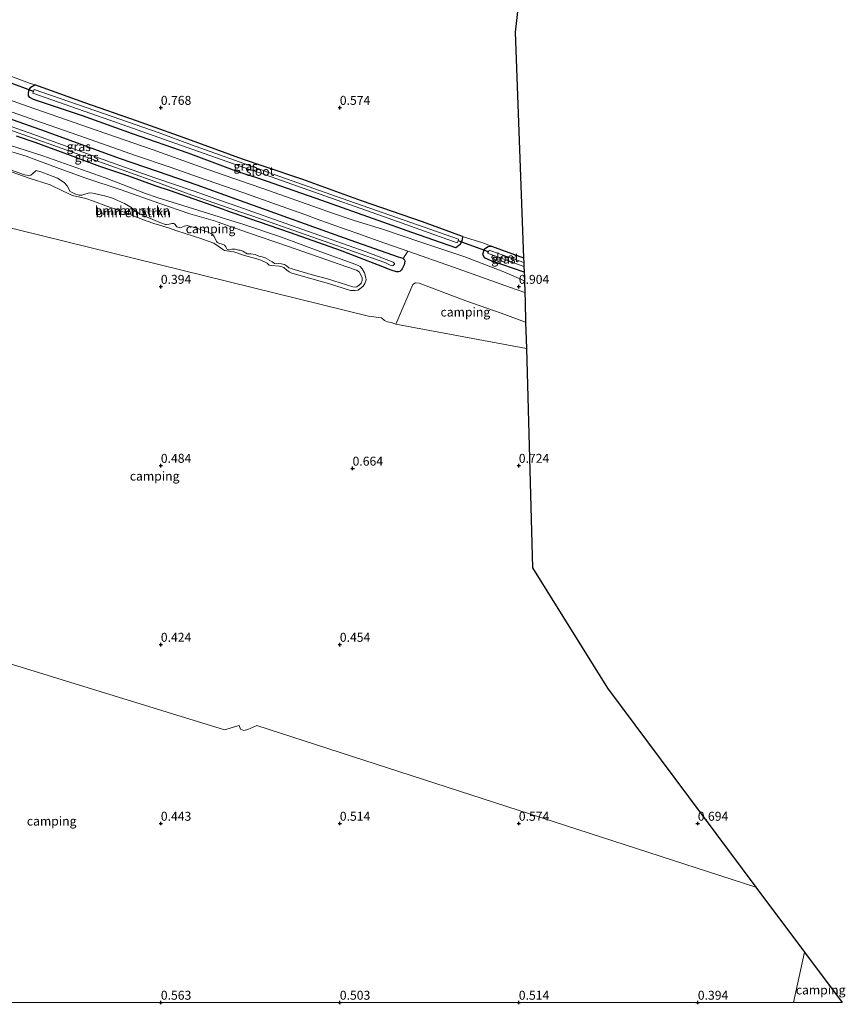
# Model space of a CAD drawing. Units: metres. Extents: x 49997 to 60009, y 400000 to 406253.
# Drawn here: x 57861 to 58091, y 400000 to 400275 of the extents above; entities that cross this region are included whole.
import ezdxf
from ezdxf.enums import TextEntityAlignment as Align

# ---------------------------------------------------------------- set-up
doc = ezdxf.new("R2010")
doc.units = ezdxf.units.M
doc.layers.get('0').update_dxf_attribs({"lineweight": 25})
for name, color, linetype, lineweight in [('B-ME-GR-BOMENSTRUIKEN-GV-B6', 93, 'Continuous', 18), ('B-ME-GR-BOOM-GV-B6', 93, 'Continuous', 18), ('B-ME-GW-KRUINLIJN-L-B1', 93, 'Continuous', 18), ('B-ME-GW-TEENLIJN-L-B1', 93, 'Continuous', 18), ('B-ME-IE-GRASLAND-GV-B6', 93, 'Continuous', 18), ('B-ME-IE-GRONDWERKLIJN-GROND_INGERICHT-GV-B6', 253, 'Continuous', 18), ('B-ME-IE-HULPGEOMETRIE-L-B1', 53, 'Continuous', 18), ('B-ME-OG-WATER-GV-B6', 153, 'Continuous', 18), ('B-ME-VH-VERH_SOORT-BITUMEN-GV-B6', 8, 'IE-TERREINAFSCHEIDING-NATUURLIJK-HOUTWAL', 18)]:
    doc.layers.add(name, color=color, linetype=linetype, lineweight=lineweight)
for name, color, linetype in [('B-ME-GW-HOOGTEPUNT-S-B1', 10, 'Continuous'), ('B-ME-GW-INSTEEKWATERGANG-L-B1', 10, 'Continuous'), ('B-ME-KG-KADASTRAAL-OPNAMEDTMGRENS-L-B1', 10, 'Continuous'), ('B-ME-KW-DUIKER-L-B1', 10, 'Continuous')]:
    doc.layers.add(name, color=color, linetype=linetype)
doc.styles.add('NLCS-ISO', font='NLCS-ISO.TTF')
doc.linetypes.add('IE-TERREINAFSCHEIDING-NATUURLIJK-HOUTWAL', pattern='A,7,-1.5,[67,NLCS.SHX,S=0.75,R=45,X=0,Y=0],-1.5,7,-1.5,[70,NLCS.SHX,S=0.75,R=0,X=0,Y=0],-1.5', length=20)

# ---------------------------------------------------------------- blocks, each defined once
blk = doc.blocks.new('hoogtepunt')
for p, q in [((-0.5, 0), (0.5, 0)), ((0, 0.5), (0, -0.5))]:
    blk.add_line(p, q)

msp = doc.modelspace()

# ---------------------------------------------------------------- linework, layer by layer
at = {"layer": 'B-ME-GR-BOMENSTRUIKEN-GV-B6'}
for points in [[(57852.7506, 400241.1268, 0.358), (57867.0241, 400236.58, 0.478), (57884.4304, 400230.4368, 0.358), (57889.2845, 400228.5542, 0.358), (57895.7418, 400226.0062, 0.358), (57899.0234, 400224.8853, 0.358), (57916.2964, 400219.5023, 0.358), (57916.8299, 400219.3376, 0.3515), (57923.1981, 400217.3715, 0.2743), (57933.695, 400213.8397, 0.2743), (57944.6787, 400209.677, 0.2743), (57954.4481, 400206.1856, 0.5142), (57955.7223, 400205.5818, 0.5142), (57956.2914, 400204.9986, 0.5142), (57956.8746, 400203.8405, 0.5142), (57957.301, 400202.4595, 0.6342), (57957.3576, 400201.8872, 0.6342), (57956.9929, 400200.8839, 0.6342), (57956.5249, 400200.1727, 0.6342), (57955.515, 400199.2575, 0.7543), (57954.9957, 400199.0335, 0.7543), (57954.3211, 400198.9066, 0.7543), (57952.9986, 400198.9103, 0.7543), (57946.8009, 400200.8522, 0.6342), (57942.1549, 400202.1862, 0.6342), (57936.5982, 400203.7625, 0.5142), (57935.8523, 400204.1003, 0.5142), (57935.161, 400204.5907, 0.5142), (57934.3264, 400205.3282, 0.5142), (57933.9084, 400205.537, 0.5142), (57933.1729, 400205.7048, 0.5142), (57930.795, 400205.878, 0.5142), (57930.2972, 400205.9965, 0.5142), (57929.7082, 400206.5572, 0.5142), (57927.9509, 400207.3871, 0.5142), (57926.8598, 400207.7889, 0.5142), (57923.4124, 400208.7063, 0.5142), (57920.3847, 400209.735, 0.5142), (57919.5244, 400209.8525, 0.5142), (57918.4516, 400209.9569, 0.5142), (57917.8237, 400210.1101, 0.5142), (57917.2478, 400210.4584, 0.5142), (57914.8407, 400212.1436, 0.5142), (57911.6719, 400213.2548, 0.718), (57911.5042, 400213.3093, 0.7152), (57904.5212, 400215.5806, 0.598), (57902.1425, 400216.3918, 0.598), (57898.0273, 400217.6489, 0.598), (57896.1499, 400218.2995, 0.598), (57892.738, 400219.5795, 0.598), (57890.06, 400220.7348, 0.718), (57884.6484, 400222.5722, 0.718), (57881.2165, 400223.8296, 0.598), (57879.0731, 400224.6342, 0.478), (57875.3477, 400225.4675, 0.598), (57872.5088, 400226.8048, 0.598), (57869.1379, 400228.4503, 0.598), (57863.2557, 400230.3009, 0.718), (57854.9614, 400233.1527, 0.718)], [(57913.2538, 400215.1856, 1.918), (57914.3227, 400214.6915, 1.8342), (57914.9223, 400213.9607, 1.8342), (57915.5587, 400212.6351, 1.7142), (57915.7921, 400212.3083, 1.7142), (57916.2528, 400212.1021, 1.7142), (57917.1411, 400211.8796, 1.7142), (57917.7969, 400211.6215, 1.7142), (57918.171, 400211.0901, 1.5943), (57918.5781, 400210.3687, 1.5943), (57918.991, 400210.2449, 1.5943), (57919.1835, 400210.2355, 1.5943), (57919.8305, 400210.4673, 1.5943), (57920.8133, 400210.4426, 1.5943), (57921.7015, 400210.2201, 1.5943), (57922.1491, 400210.2264, 1.5943), (57922.8726, 400209.9085, 1.7142), (57924.135, 400209.1546, 1.7142), (57924.5426, 400209.1158, 1.7142), (57925.135, 400209.1949, 1.7142), (57926.3434, 400208.9709, 1.7142), (57927.3948, 400208.5239, 1.7142), (57928.3004, 400208.3665, 1.7142), (57929.1089, 400208.0538, 1.7142), (57931.0974, 400206.9395, 1.8342), (57931.769, 400206.4264, 1.8342), (57932.2218, 400206.3477, 1.8342), (57932.9642, 400206.4148, 1.8342), (57933.6919, 400206.3744, 1.8342), (57934.1222, 400206.3156, 1.7142), (57934.5577, 400206.1719, 1.7142), (57935.1364, 400205.781, 1.7142), (57935.7854, 400205.2879, 1.7142), (57936.3761, 400205.0471, 1.7142), (57937.2219, 400204.822, 1.7142), (57942.6324, 400203.2149, 1.7142), (57946.5559, 400202.1986, 1.5943), (57953.6684, 400199.9714, 1.7142), (57954.4413, 400199.8912, 1.7142), (57954.7986, 400199.9772, 1.7142), (57955.3926, 400200.3763, 1.7142), (57955.9509, 400201.0079, 1.7142), (57956.2065, 400201.7061, 1.7142), (57956.227, 400202.4112, 1.7142), (57955.8215, 400203.4525, 1.7142), (57955.417, 400204.1313, 1.7142), (57954.7082, 400204.5568, 1.7142), (57949.8251, 400206.2603, 1.7142), (57935.7067, 400211.1873, 1.7142), (57924.51, 400215.0582, 1.7142), (57915.7874, 400218.1272, 2.0193), (57915.2518, 400218.3157, 2.038), (57908.0912, 400220.3372, 1.798), (57899.4202, 400223.3292, 1.798), (57888.9324, 400227.0805, 1.918), (57879.0513, 400230.3374, 2.038), (57871.5759, 400232.957, 1.918), (57862.4058, 400236.429, 1.918), (57854.9121, 400238.664, 2.038)], [(57856.7313, 400233.1317, 1.918), (57861.9653, 400231.2447, 2.038), (57863.1104, 400230.9971, 2.038), (57863.6769, 400231.1393, 2.038), (57864.8891, 400232.1957, 2.158), (57865.2154, 400232.4293, 2.158), (57866.7813, 400231.9311, 2.278), (57868.7228, 400231.2221, 2.278), (57871.1022, 400230.3277, 2.398), (57873.0361, 400229.0642, 2.398), (57873.8618, 400228.136, 2.278), (57874.6826, 400226.6108, 1.918), (57875.9818, 400225.9467, 1.918), (57877.1775, 400225.5744, 1.918), (57877.9272, 400225.515, 1.918), (57878.5308, 400225.7447, 1.918), (57880.0179, 400226.1578, 2.038), (57880.9799, 400226.1118, 2.038), (57884.6876, 400225.2819, 2.038), (57886.5042, 400224.6905, 2.038), (57889.8804, 400223.1982, 2.038), (57891.5832, 400222.2185, 1.918), (57893.2058, 400220.8126, 1.8943), (57893.5773, 400220.6649, 1.8943), (57894.0907, 400220.2916, 1.8943), (57899.6949, 400217.9555, 1.798), (57901.2688, 400217.33, 1.798), (57901.6098, 400217.3114, 1.738), (57902.3418, 400217.4587, 1.708), (57903.0624, 400217.616, 1.738), (57903.2984, 400217.6788, 1.738), (57903.6161, 400217.6295, 1.768), (57903.8585, 400217.5061, 1.768), (57903.9715, 400217.3934, 1.798), (57904.3515, 400216.7907, 1.768), (57904.5239, 400216.6789, 1.768), (57904.746, 400216.6236, 1.768), (57905.0945, 400216.4838, 1.798), (57905.3105, 400216.4672, 1.798), (57905.7015, 400216.5237, 1.828), (57906.1531, 400216.7174, 1.918), (57906.6351, 400216.8543, 1.978), (57907.3352, 400217.1148, 2.038), (57909.9415, 400216.3411, 1.918), (57913.2538, 400215.1856, 1.918)]]:
    msp.add_polyline3d(points, dxfattribs=at)
at = {"layer": 'B-ME-GR-BOOM-GV-B6'}
for points in [[(57854.9121, 400238.664, 2.038), (57862.4058, 400236.429, 1.918), (57871.5759, 400232.957, 1.918), (57879.0513, 400230.3374, 2.038), (57888.9324, 400227.0805, 1.918), (57899.4202, 400223.3292, 1.798), (57908.0912, 400220.3372, 1.798), (57915.2518, 400218.3157, 2.038), (57915.7874, 400218.1272, 2.0193), (57924.51, 400215.0582, 1.7142), (57935.7067, 400211.1873, 1.7142), (57949.8251, 400206.2603, 1.7142), (57954.7082, 400204.5568, 1.7142), (57955.417, 400204.1313, 1.7142), (57955.8215, 400203.4525, 1.7142), (57956.227, 400202.4112, 1.7142), (57956.2065, 400201.7061, 1.7142), (57955.9509, 400201.0079, 1.7142), (57955.3926, 400200.3763, 1.7142), (57954.7986, 400199.9772, 1.7142), (57954.4413, 400199.8912, 1.7142), (57953.6684, 400199.9714, 1.7142), (57946.5559, 400202.1986, 1.5943), (57942.6324, 400203.2149, 1.7142), (57937.2219, 400204.822, 1.7142), (57936.3761, 400205.0471, 1.7142), (57935.7854, 400205.2879, 1.7142), (57935.1364, 400205.781, 1.7142), (57934.5577, 400206.1719, 1.7142), (57934.1222, 400206.3156, 1.7142), (57933.6919, 400206.3744, 1.8342), (57932.9642, 400206.4148, 1.8342), (57932.2218, 400206.3477, 1.8342), (57931.769, 400206.4264, 1.8342), (57931.0974, 400206.9395, 1.8342), (57929.1089, 400208.0538, 1.7142), (57928.3004, 400208.3665, 1.7142), (57927.3948, 400208.5239, 1.7142), (57926.3434, 400208.9709, 1.7142), (57925.135, 400209.1949, 1.7142), (57924.5426, 400209.1158, 1.7142), (57924.135, 400209.1546, 1.7142), (57922.8726, 400209.9085, 1.7142), (57922.1491, 400210.2264, 1.5943), (57921.7015, 400210.2201, 1.5943), (57920.8133, 400210.4426, 1.5943), (57919.8305, 400210.4673, 1.5943), (57919.1835, 400210.2355, 1.5943), (57918.991, 400210.2449, 1.5943), (57918.5781, 400210.3687, 1.5943), (57918.171, 400211.0901, 1.5943), (57917.7969, 400211.6215, 1.7142), (57917.1411, 400211.8796, 1.7142), (57916.2528, 400212.1021, 1.7142), (57915.7921, 400212.3083, 1.7142), (57915.5587, 400212.6351, 1.7142), (57914.9223, 400213.9607, 1.8342), (57914.3227, 400214.6915, 1.8342), (57913.2538, 400215.1856, 1.918)], [(57913.2538, 400215.1856, 1.918), (57909.9415, 400216.3411, 1.918), (57907.3352, 400217.1148, 2.038), (57906.6351, 400216.8543, 1.978), (57906.1531, 400216.7174, 1.918), (57905.7015, 400216.5237, 1.828), (57905.3105, 400216.4672, 1.798), (57905.0945, 400216.4838, 1.798), (57904.746, 400216.6236, 1.768), (57904.5239, 400216.6789, 1.768), (57904.3515, 400216.7907, 1.768), (57903.9715, 400217.3934, 1.798), (57903.8585, 400217.5061, 1.768), (57903.6161, 400217.6295, 1.768), (57903.2984, 400217.6788, 1.738), (57903.0624, 400217.616, 1.738), (57902.3418, 400217.4587, 1.708), (57901.6098, 400217.3114, 1.738), (57901.2688, 400217.33, 1.798), (57899.6949, 400217.9555, 1.798), (57894.0907, 400220.2916, 1.8943), (57893.5773, 400220.6649, 1.8943), (57893.2058, 400220.8126, 1.8943), (57891.5832, 400222.2185, 1.918), (57889.8804, 400223.1982, 2.038), (57886.5042, 400224.6905, 2.038), (57884.6876, 400225.2819, 2.038), (57880.9799, 400226.1118, 2.038), (57880.0179, 400226.1578, 2.038), (57878.5308, 400225.7447, 1.918), (57877.9272, 400225.515, 1.918), (57877.1775, 400225.5744, 1.918), (57875.9818, 400225.9467, 1.918), (57874.6826, 400226.6108, 1.918), (57873.8618, 400228.136, 2.278), (57873.0361, 400229.0642, 2.398), (57871.1022, 400230.3277, 2.398), (57868.7228, 400231.2221, 2.278), (57866.7813, 400231.9311, 2.278), (57865.2154, 400232.4293, 2.158), (57864.8891, 400232.1957, 2.158), (57863.6769, 400231.1393, 2.038), (57863.1104, 400230.9971, 2.038), (57861.9653, 400231.2447, 2.038), (57856.7313, 400233.1317, 1.918)]]:
    msp.add_polyline3d(points, dxfattribs=at)
at = {"layer": 'B-ME-GW-INSTEEKWATERGANG-L-B1'}
msp.add_line((57992.392, 400211.344, 0.654), (58001.348, 400208.085, 0.654), dxfattribs=at)
for points in [[(57984.294, 400213.991, 0.686), (57984.1936, 400213.0685, 0.804), (57983.599, 400211.8045, 0.882), (57982.3702, 400210.8691, 0.918), (57970.084, 400215.143, 0.792), (57960.762, 400218.466, 0.723), (57944.995, 400224.03, 0.8), (57929.56, 400229.459, 0.731), (57926.5574, 400230.443, 0.7629), (57921.843, 400231.988, 0.813), (57907.678, 400237.238, 0.804), (57892.101, 400242.708, 0.813), (57878.168, 400247.73, 0.764), (57864.401, 400252.313, 0.787), (57863.4211, 400252.7985, 0.8142), (57863.0827, 400253.2572, 0.8142), (57863.086, 400253.641, 0.768), (57863.13, 400254.878, 0.756), (57863.7251, 400255.7614, 0.6943), (57864.7842, 400256.3933, 0.6943)], [(57984.294, 400213.991, 0.686), (57973.128, 400218.064, 0.646), (57956.086, 400223.968, 0.674), (57939.645, 400229.905, 0.719), (57929.114, 400233.4313, 0.6943), (57922.8449, 400235.565, 0.6943), (57907.5097, 400241.2139, 0.6943), (57893.203, 400246.29, 0.662), (57878.752, 400251.36, 0.666), (57864.7842, 400256.3933, 0.6943)], [(57967.6651, 400207.8161, 0.6863), (57966.4186, 400208.2507, 0.7066), (57951.32, 400213.5, 0.743), (57931.834, 400220.52, 0.743), (57921.2225, 400224.3756, 0.7632), (57910.1832, 400228.3866, 0.7842), (57899.0602, 400232.1889, 0.9043), (57888.433, 400235.801, 0.776), (57867.793, 400243.345, 0.776), (57849.859, 400249.623, 0.796)], [(57967.6651, 400207.8161, 0.6863), (57968.0916, 400207.4795, 0.6863), (57968.1965, 400207.1203, 0.6863), (57967.9516, 400206.0698, 0.6863), (57967.4615, 400205.0148, 0.6863), (57967.1374, 400204.5572, 0.6863), (57966.814, 400204.2597, 0.6863), (57966.3652, 400204.0933, 0.6863), (57965.8381, 400204.1569, 0.6863), (57964.3847, 400204.5653, 0.6863), (57960.7717, 400206.0288, 0.6863), (57950.1759, 400210.1158, 0.3342), (57936.2068, 400215.0603, 0.4543), (57924.5805, 400219.0607, 0.3342), (57918.4427, 400221.2101, 0.3864), (57917.514, 400221.5354, 0.3943), (57902.6878, 400226.7656, 0.5142), (57898.7304, 400228.0645, 0.5142), (57891.0247, 400230.8997, 0.5142), (57882.9844, 400233.5868, 0.5142), (57874.794, 400236.648, 0.5142), (57864.8676, 400240.2944, 0.5142), (57859.6665, 400242.0271, 0.5142)], [(58001.501, 400204.018, 0.719), (57992.322, 400207.227, 0.849), (57990.386, 400208.059, 0.849), (57989.958, 400209.071, 0.735), (57990.459, 400210.515, 0.703), (57991.458, 400211.174, 0.674), (57992.392, 400211.344, 0.654)]]:
    msp.add_polyline3d(points, dxfattribs=at)
at = {"layer": 'B-ME-GW-KRUINLIJN-L-B1'}
for points in [[(57854.9121, 400238.664, 2.038), (57862.4058, 400236.429, 1.918), (57871.5759, 400232.957, 1.918), (57879.0513, 400230.3374, 2.038), (57888.9324, 400227.0805, 1.918), (57899.4202, 400223.3292, 1.798), (57908.0912, 400220.3372, 1.798), (57915.2518, 400218.3157, 2.038), (57915.7874, 400218.1272, 2.0193), (57924.51, 400215.0582, 1.7142), (57935.7067, 400211.1873, 1.7142), (57949.8251, 400206.2603, 1.7142), (57954.7082, 400204.5568, 1.7142), (57955.417, 400204.1313, 1.7142), (57955.8215, 400203.4525, 1.7142), (57956.227, 400202.4112, 1.7142), (57956.2065, 400201.7061, 1.7142), (57955.9509, 400201.0079, 1.7142), (57955.3926, 400200.3763, 1.7142), (57954.7986, 400199.9772, 1.7142), (57954.4413, 400199.8912, 1.7142), (57953.6684, 400199.9714, 1.7142), (57946.5559, 400202.1986, 1.5943), (57942.6324, 400203.2149, 1.7142), (57937.2219, 400204.822, 1.7142), (57936.3761, 400205.0471, 1.7142), (57935.7854, 400205.2879, 1.7142), (57935.1364, 400205.781, 1.7142), (57934.5577, 400206.1719, 1.7142), (57934.1222, 400206.3156, 1.7142), (57933.6919, 400206.3744, 1.8342), (57932.9642, 400206.4148, 1.8342), (57932.2218, 400206.3477, 1.8342), (57931.769, 400206.4264, 1.8342), (57931.0974, 400206.9395, 1.8342), (57929.1089, 400208.0538, 1.7142), (57928.3004, 400208.3665, 1.7142), (57927.3948, 400208.5239, 1.7142), (57926.3434, 400208.9709, 1.7142), (57925.135, 400209.1949, 1.7142), (57924.5426, 400209.1158, 1.7142), (57924.135, 400209.1546, 1.7142), (57922.8726, 400209.9085, 1.7142), (57922.1491, 400210.2264, 1.5943), (57921.7015, 400210.2201, 1.5943), (57920.8133, 400210.4426, 1.5943), (57919.8305, 400210.4673, 1.5943), (57919.1835, 400210.2355, 1.5943), (57918.991, 400210.2449, 1.5943), (57918.5781, 400210.3687, 1.5943), (57918.171, 400211.0901, 1.5943), (57917.7969, 400211.6215, 1.7142), (57917.1411, 400211.8796, 1.7142), (57916.2528, 400212.1021, 1.7142), (57915.7921, 400212.3083, 1.7142), (57915.5587, 400212.6351, 1.7142), (57914.9223, 400213.9607, 1.8342), (57914.3227, 400214.6915, 1.8342), (57913.2538, 400215.1856, 1.918)], [(57913.2538, 400215.1856, 1.918), (57909.9415, 400216.3411, 1.918), (57907.3352, 400217.1148, 2.038), (57906.6351, 400216.8543, 1.978), (57906.1531, 400216.7174, 1.918), (57905.7015, 400216.5237, 1.828), (57905.3105, 400216.4672, 1.798), (57905.0945, 400216.4838, 1.798), (57904.746, 400216.6236, 1.768), (57904.5239, 400216.6789, 1.768), (57904.3515, 400216.7907, 1.768), (57903.9715, 400217.3934, 1.798), (57903.8585, 400217.5061, 1.768), (57903.6161, 400217.6295, 1.768), (57903.2984, 400217.6788, 1.738), (57903.0624, 400217.616, 1.738), (57902.3418, 400217.4587, 1.708), (57901.6098, 400217.3114, 1.738), (57901.2688, 400217.33, 1.798), (57899.6949, 400217.9555, 1.798), (57894.0907, 400220.2916, 1.8943), (57893.5773, 400220.6649, 1.8943), (57893.2058, 400220.8126, 1.8943), (57891.5832, 400222.2185, 1.918), (57889.8804, 400223.1982, 2.038), (57886.5042, 400224.6905, 2.038), (57884.6876, 400225.2819, 2.038), (57880.9799, 400226.1118, 2.038), (57880.0179, 400226.1578, 2.038), (57878.5308, 400225.7447, 1.918), (57877.9272, 400225.515, 1.918), (57877.1775, 400225.5744, 1.918), (57875.9818, 400225.9467, 1.918), (57874.6826, 400226.6108, 1.918), (57873.8618, 400228.136, 2.278), (57873.0361, 400229.0642, 2.398), (57871.1022, 400230.3277, 2.398), (57868.7228, 400231.2221, 2.278), (57866.7813, 400231.9311, 2.278), (57865.2154, 400232.4293, 2.158), (57864.8891, 400232.1957, 2.158), (57863.6769, 400231.1393, 2.038), (57863.1104, 400230.9971, 2.038), (57861.9653, 400231.2447, 2.038), (57856.7313, 400233.1317, 1.918)]]:
    msp.add_polyline3d(points, dxfattribs=at)
at = {"layer": 'B-ME-GW-TEENLIJN-L-B1'}
msp.add_polyline3d([(57852.7506, 400241.1268, 0.358), (57867.0241, 400236.58, 0.478), (57884.4304, 400230.4368, 0.358), (57889.2845, 400228.5542, 0.358), (57895.7418, 400226.0062, 0.358), (57899.0234, 400224.8853, 0.358), (57916.2964, 400219.5023, 0.358), (57916.8299, 400219.3376, 0.3515), (57923.1981, 400217.3715, 0.2743), (57933.695, 400213.8397, 0.2743), (57944.6787, 400209.677, 0.2743), (57954.4481, 400206.1856, 0.5142), (57955.7223, 400205.5818, 0.5142), (57956.2914, 400204.9986, 0.5142), (57956.8746, 400203.8405, 0.5142), (57957.301, 400202.4595, 0.6342), (57957.3576, 400201.8872, 0.6342), (57956.9929, 400200.8839, 0.6342), (57956.5249, 400200.1727, 0.6342), (57955.515, 400199.2575, 0.7543), (57954.9957, 400199.0335, 0.7543), (57954.3211, 400198.9066, 0.7543), (57952.9986, 400198.9103, 0.7543), (57946.8009, 400200.8522, 0.6342), (57942.1549, 400202.1862, 0.6342), (57936.5982, 400203.7625, 0.5142), (57935.8523, 400204.1003, 0.5142), (57935.161, 400204.5907, 0.5142), (57934.3264, 400205.3282, 0.5142), (57933.9084, 400205.537, 0.5142), (57933.1729, 400205.7048, 0.5142), (57930.795, 400205.878, 0.5142), (57930.2972, 400205.9965, 0.5142), (57929.7082, 400206.5572, 0.5142), (57927.9509, 400207.3871, 0.5142), (57926.8598, 400207.7889, 0.5142), (57923.4124, 400208.7063, 0.5142), (57920.3847, 400209.735, 0.5142), (57919.5244, 400209.8525, 0.5142), (57918.4516, 400209.9569, 0.5142), (57917.8237, 400210.1101, 0.5142), (57917.2478, 400210.4584, 0.5142), (57914.8407, 400212.1436, 0.5142), (57911.6719, 400213.2548, 0.718), (57911.5042, 400213.3093, 0.7152), (57904.5212, 400215.5806, 0.598), (57902.1425, 400216.3918, 0.598), (57898.0273, 400217.6489, 0.598), (57896.1499, 400218.2995, 0.598), (57892.738, 400219.5795, 0.598), (57890.06, 400220.7348, 0.718), (57884.6484, 400222.5722, 0.718), (57881.2165, 400223.8296, 0.598), (57879.0731, 400224.6342, 0.478), (57875.3477, 400225.4675, 0.598), (57872.5088, 400226.8048, 0.598), (57869.1379, 400228.4503, 0.598), (57863.2557, 400230.3009, 0.718), (57854.9614, 400233.1527, 0.718)], dxfattribs=at)
at = {"layer": 'B-ME-IE-GRASLAND-GV-B6'}
for points in [[(58001.583, 400201.571, 0.955), (57995.826, 400204.0919, 0.7243), (57984.9653, 400208.3413, 0.8443), (57972.61, 400212.4238, 0.8443), (57961.8964, 400216.0207, 0.7243), (57954.0059, 400218.4898, 0.9043), (57947.6657, 400220.641, 0.9772), (57945.383, 400221.452, 0.976), (57928.46, 400227.427, 0.963), (57924.9636, 400228.6314, 0.963), (57913.408, 400232.612, 0.963), (57897.555, 400238.332, 0.947), (57882.269, 400243.605, 0.951), (57862.711, 400250.425, 1), (57844.349, 400256.942, 1.045)], [(57859.6019, 400258.2114, 0.7543), (57863.3593, 400256.8264, 0.7543), (57864.7842, 400256.3933, 0.6943), (57863.7251, 400255.7614, 0.6943), (57863.13, 400254.878, 0.756), (57863.086, 400253.641, 0.768), (57863.0827, 400253.2572, 0.8142), (57863.4211, 400252.7985, 0.8142), (57864.401, 400252.313, 0.787), (57878.168, 400247.73, 0.764), (57892.101, 400242.708, 0.813), (57907.678, 400237.238, 0.804), (57921.843, 400231.988, 0.813), (57926.5574, 400230.443, 0.7629), (57929.56, 400229.459, 0.731), (57944.995, 400224.03, 0.8), (57960.762, 400218.466, 0.723), (57970.084, 400215.143, 0.792), (57982.3702, 400210.8691, 0.918), (57983.599, 400211.8045, 0.882), (57984.1936, 400213.0685, 0.804), (57984.294, 400213.991, 0.686), (57985.6304, 400213.5787, 0.715), (57989.677, 400212.319, 0.723), (57992.392, 400211.344, 0.654), (57991.458, 400211.174, 0.674), (57990.459, 400210.515, 0.703), (57989.958, 400209.071, 0.735), (57990.386, 400208.059, 0.849), (57992.322, 400207.227, 0.849), (58001.501, 400204.018, 0.719), (58001.549, 400202.762, 0.78), (58001.583, 400201.571, 0.955)], [(57984.294, 400213.991, 0.686), (57984.1936, 400213.0685, 0.804), (57983.599, 400211.8045, 0.882), (57982.3702, 400210.8691, 0.918), (57970.084, 400215.143, 0.792), (57960.762, 400218.466, 0.723), (57944.995, 400224.03, 0.8), (57929.56, 400229.459, 0.731), (57926.5574, 400230.443, 0.7629), (57921.843, 400231.988, 0.813), (57907.678, 400237.238, 0.804), (57892.101, 400242.708, 0.813), (57878.168, 400247.73, 0.764), (57864.401, 400252.313, 0.787), (57863.4211, 400252.7985, 0.8142), (57863.0827, 400253.2572, 0.8142), (57863.086, 400253.641, 0.768), (57863.13, 400254.878, 0.756), (57863.7251, 400255.7614, 0.6943), (57864.7842, 400256.3933, 0.6943), (57878.752, 400251.36, 0.666), (57893.203, 400246.29, 0.662), (57907.5097, 400241.2139, 0.6943), (57922.8449, 400235.565, 0.6943), (57929.114, 400233.4313, 0.6943), (57939.645, 400229.905, 0.719), (57956.086, 400223.968, 0.674), (57973.128, 400218.064, 0.646), (57984.294, 400213.991, 0.686)], [(57841.851, 400254.567, 1.016), (57864.799, 400246.5, 0.971), (57878.949, 400241.586, 0.959), (57892.976, 400236.632, 0.963), (57902.347, 400233.42, 0.976), (57910.539, 400230.612, 0.988), (57922.895, 400226.28, 0.971), (57925.547, 400225.335, 0.975), (57936.536, 400221.421, 0.987), (57940.492, 400220.012, 0.992), (57943.429, 400218.961, 0.991), (57951.7458, 400216.0035, 0.9043), (57955.6157, 400214.6146, 0.9342), (57956.811, 400214.174, 0.988), (57960.7105, 400212.837, 0.9043), (57968.9629, 400209.9085, 0.8693), (57967.6651, 400207.8161, 0.6863), (57966.4186, 400208.2507, 0.7066), (57951.32, 400213.5, 0.743), (57931.834, 400220.52, 0.743), (57921.2225, 400224.3756, 0.7632), (57910.1832, 400228.3866, 0.7842), (57899.0602, 400232.1889, 0.9043), (57888.433, 400235.801, 0.776), (57867.793, 400243.345, 0.776), (57849.859, 400249.623, 0.796)], [(57982.805, 400212.264, -0.332), (57983.027, 400212.775, -0.332), (57983.199, 400213.252, -0.332), (57952.525, 400223.994, -0.332), (57930.106, 400231.926, -0.332), (57928.3962, 400232.5332, -0.332), (57908.6, 400239.564, -0.332), (57899.536, 400242.943, -0.332), (57886.385, 400247.507, -0.332), (57864.624, 400255.033, -0.332), (57864.452, 400254.543, -0.332), (57864.26, 400253.999, -0.332), (57889.186, 400245.263, -0.332), (57907.058, 400238.921, -0.332), (57923.743, 400233.133, -0.332), (57927.7058, 400231.7484, -0.332), (57941.059, 400227.083, -0.332), (57962.234, 400219.631, -0.332), (57972.403, 400215.989, -0.332), (57982.805, 400212.264, -0.332)], [(57850.62, 400246.328, -0.1157), (57898.335, 400229.3633, -0.1157), (57908.7116, 400225.5216, -0.1157), (57919.0828, 400221.9391, -0.332), (57928.7, 400218.617, -0.332), (57962.5938, 400206.7569, -0.332), (57964.0864, 400206.0265, -0.332), (57964.6119, 400205.8239, -0.332), (57964.8974, 400205.8735, -0.332), (57965.1111, 400206.047, -0.332), (57965.2384, 400206.2365, -0.332), (57965.2978, 400206.4859, -0.332), (57964.9018, 400206.8394, -0.332), (57957.411, 400209.681, -0.332), (57939.35, 400216.074, -0.332), (57919.9596, 400222.9375, -0.332), (57918.848, 400223.331, -0.332), (57909.0176, 400226.755, -0.1157), (57898.6193, 400230.3147, -0.1157), (57888.568, 400233.817, -0.1157), (57863.183, 400242.93, -0.1157), (57837.137, 400252.086, -0.1157)], [(57849.859, 400249.623, 0.796), (57867.793, 400243.345, 0.776), (57888.433, 400235.801, 0.776), (57899.0602, 400232.1889, 0.9043), (57910.1832, 400228.3866, 0.7842), (57921.2225, 400224.3756, 0.7632), (57931.834, 400220.52, 0.743), (57951.32, 400213.5, 0.743), (57966.4186, 400208.2507, 0.7066), (57967.6651, 400207.8161, 0.6863), (57968.0916, 400207.4795, 0.6863), (57968.1965, 400207.1203, 0.6863), (57967.9516, 400206.0698, 0.6863), (57967.4615, 400205.0148, 0.6863), (57967.1374, 400204.5572, 0.6863), (57966.814, 400204.2597, 0.6863), (57966.3652, 400204.0933, 0.6863), (57965.8381, 400204.1569, 0.6863), (57964.3847, 400204.5653, 0.6863), (57960.7717, 400206.0288, 0.6863), (57950.1759, 400210.1158, 0.3342), (57936.2068, 400215.0603, 0.4543), (57924.5805, 400219.0607, 0.3342), (57918.4427, 400221.2101, 0.3864), (57917.514, 400221.5354, 0.3943), (57902.6878, 400226.7656, 0.5142), (57898.7304, 400228.0645, 0.5142), (57891.0247, 400230.8997, 0.5142), (57882.9844, 400233.5868, 0.5142), (57874.794, 400236.648, 0.5142), (57864.8676, 400240.2944, 0.5142), (57859.6665, 400242.0271, 0.5142)], [(58001.501, 400204.018, 0.719), (57992.322, 400207.227, 0.849), (57990.386, 400208.059, 0.849), (57989.958, 400209.071, 0.735), (57990.459, 400210.515, 0.703), (57991.458, 400211.174, 0.674), (57992.392, 400211.344, 0.654), (58001.348, 400208.085, 0.654), (58001.398, 400206.767, -0.332), (57993.7848, 400209.4302, -0.332), (57991.6907, 400210.1532, -0.332), (57991.4992, 400209.7487, -0.332), (57991.3027, 400209.3386, -0.332), (58001.439, 400205.662, -0.332), (58001.501, 400204.018, 0.719)]]:
    msp.add_polyline3d(points, dxfattribs=at)
at = {"layer": 'B-ME-IE-GRONDWERKLIJN-GROND_INGERICHT-GV-B6'}
for points in [[(58019.833, 400454.53, 0.943), (57998.969, 400271.072, 0.65), (58001.348, 400208.085, 0.654), (57992.392, 400211.344, 0.654), (57989.677, 400212.319, 0.723), (57985.6304, 400213.5787, 0.715), (57984.294, 400213.991, 0.686), (57973.128, 400218.064, 0.646), (57956.086, 400223.968, 0.674), (57939.645, 400229.905, 0.719), (57929.114, 400233.4313, 0.6943), (57922.8449, 400235.565, 0.6943), (57907.5097, 400241.2139, 0.6943), (57893.203, 400246.29, 0.662), (57878.752, 400251.36, 0.666), (57864.7842, 400256.3933, 0.6943), (57863.3593, 400256.8264, 0.7543), (57859.6019, 400258.2114, 0.7543), (57858.055, 400258.788, 0.69), (57850.332, 400261.508, 0.723), (57831.72, 400267.949, 0.686), (57813.8908, 400274.3892, 0.6043), (57805.05, 400278.04, 0.751)], [(57854.9614, 400233.1527, 0.718), (57863.2557, 400230.3009, 0.718), (57869.1379, 400228.4503, 0.598), (57872.5088, 400226.8048, 0.598), (57875.3477, 400225.4675, 0.598), (57879.0731, 400224.6342, 0.478), (57881.2165, 400223.8296, 0.598), (57884.6484, 400222.5722, 0.718), (57890.06, 400220.7348, 0.718), (57892.738, 400219.5795, 0.598), (57896.1499, 400218.2995, 0.598), (57898.0273, 400217.6489, 0.598), (57902.1425, 400216.3918, 0.598), (57904.5212, 400215.5806, 0.598), (57911.5042, 400213.3093, 0.7152), (57911.6719, 400213.2548, 0.718), (57914.8407, 400212.1436, 0.5142), (57917.2478, 400210.4584, 0.5142), (57917.8237, 400210.1101, 0.5142), (57918.4516, 400209.9569, 0.5142), (57919.5244, 400209.8525, 0.5142), (57920.3847, 400209.735, 0.5142), (57923.4124, 400208.7063, 0.5142), (57926.8598, 400207.7889, 0.5142), (57927.9509, 400207.3871, 0.5142), (57929.7082, 400206.5572, 0.5142), (57930.2972, 400205.9965, 0.5142), (57930.795, 400205.878, 0.5142), (57933.1729, 400205.7048, 0.5142), (57933.9084, 400205.537, 0.5142), (57934.3264, 400205.3282, 0.5142), (57935.161, 400204.5907, 0.5142), (57935.8523, 400204.1003, 0.5142), (57936.5982, 400203.7625, 0.5142), (57942.1549, 400202.1862, 0.6342), (57946.8009, 400200.8522, 0.6342), (57952.9986, 400198.9103, 0.7543), (57954.3211, 400198.9066, 0.7543), (57954.9957, 400199.0335, 0.7543), (57955.515, 400199.2575, 0.7543), (57956.5249, 400200.1727, 0.6342), (57956.9929, 400200.8839, 0.6342), (57957.3576, 400201.8872, 0.6342), (57957.301, 400202.4595, 0.6342), (57956.8746, 400203.8405, 0.5142), (57956.2914, 400204.9986, 0.5142), (57955.7223, 400205.5818, 0.5142), (57954.4481, 400206.1856, 0.5142), (57944.6787, 400209.677, 0.2743), (57933.695, 400213.8397, 0.2743), (57923.1981, 400217.3715, 0.2743), (57916.8299, 400219.3376, 0.3515), (57916.2964, 400219.5023, 0.358), (57899.0234, 400224.8853, 0.358), (57895.7418, 400226.0062, 0.358), (57889.2845, 400228.5542, 0.358), (57884.4304, 400230.4368, 0.358), (57867.0241, 400236.58, 0.478), (57852.7506, 400241.1268, 0.358)], [(57859.6665, 400242.0271, 0.5142), (57864.8676, 400240.2944, 0.5142), (57874.794, 400236.648, 0.5142), (57882.9844, 400233.5868, 0.5142), (57891.0247, 400230.8997, 0.5142), (57898.7304, 400228.0645, 0.5142), (57902.6878, 400226.7656, 0.5142), (57917.514, 400221.5354, 0.3943), (57918.4427, 400221.2101, 0.3864), (57924.5805, 400219.0607, 0.3342), (57936.2068, 400215.0603, 0.4543), (57950.1759, 400210.1158, 0.3342), (57960.7717, 400206.0288, 0.6863), (57964.3847, 400204.5653, 0.6863), (57965.8381, 400204.1569, 0.6863), (57966.3652, 400204.0933, 0.6863), (57966.814, 400204.2597, 0.6863), (57967.1374, 400204.5572, 0.6863), (57967.4615, 400205.0148, 0.6863), (57967.9516, 400206.0698, 0.6863), (57968.1965, 400207.1203, 0.6863), (57968.0916, 400207.4795, 0.6863), (57967.6651, 400207.8161, 0.6863), (57968.9629, 400209.9085, 0.8693), (57981.751, 400205.4013, 0.7842), (57997.4059, 400199.8336, 0.8579), (58001.676, 400198.315, 0.878), (58001.748, 400195.791, 0.727), (58001.911, 400190.101, 0.658), (57995.0474, 400192.5408, 0.6514), (57985.167, 400196.053, 0.642), (57972.139, 400200.981, 0.576), (57971.123, 400201.02, 0.568), (57970.389, 400200.593, 0.564), (57965.644, 400189.493, 0.6457)], [(57821.1696, 400225.4462, 0.4034), (57958.011, 400191.757, 0.609), (57961.626, 400191.281, 0.511), (57962.465, 400190.514, 0.6642), (57963.368, 400190.163, 0.6642), (57964.311, 400190.02, 0.7767), (57965.644, 400189.493, 0.6457), (58002.123, 400182.667, 0.89), (58003.873, 400121.467, 0.821), (58024.733, 400087.797, 0.85), (58066.258, 400032.222, 0.785)], [(57965.644, 400189.493, 0.6457), (57964.311, 400190.02, 0.7767), (57963.368, 400190.163, 0.6642), (57962.465, 400190.514, 0.6642), (57961.626, 400191.281, 0.511), (57958.011, 400191.757, 0.609), (57821.1696, 400225.4462, 0.4034)], [(58002.123, 400182.667, 0.89), (57965.644, 400189.493, 0.6457), (57970.389, 400200.593, 0.564), (57971.123, 400201.02, 0.568), (57972.139, 400200.981, 0.576), (57985.167, 400196.053, 0.642), (57995.0474, 400192.5408, 0.6514), (58001.911, 400190.101, 0.658), (58002.123, 400182.667, 0.89)], [(58066.258, 400032.222, 0.785), (57926.824, 400077.375, 0.4171), (57924.281, 400076.294, 0.4171), (57923.18, 400076.031, 0.4171), (57922.242, 400076.391, 0.4171), (57921.904, 400077.36, 0.4171), (57917.818, 400076.157, 0.52), (57809.2668, 400109.584, 0.7833)], [(57809.2668, 400109.584, 0.7833), (57917.818, 400076.157, 0.52), (57921.904, 400077.36, 0.4171), (57922.242, 400076.391, 0.4171), (57923.18, 400076.031, 0.4171), (57924.281, 400076.294, 0.4171), (57926.824, 400077.375, 0.4171), (58066.258, 400032.222, 0.785), (58079.843, 400014.041, 0.632), (58076.76, 400000, 0.6509)], [(58090.3342, 400000, 0.6145), (58076.76, 400000, 0.6509), (58079.843, 400014.041, 0.632), (58090.3342, 400000, 0.6145)], [(58076.76, 400000, 0.6509), (57853.3769, 400000, 0.6913)]]:
    msp.add_polyline3d(points, dxfattribs=at)
at = {"layer": 'B-ME-IE-HULPGEOMETRIE-L-B1'}
msp.add_line((58076.76, 400000, 0.6509), (58079.843, 400014.041, 0.632), dxfattribs=at)
for points in [[(58002.123, 400182.667, 0.89), (57965.644, 400189.493, 0.6457), (57964.311, 400190.02, 0.7767), (57963.368, 400190.163, 0.6642), (57962.465, 400190.514, 0.6642), (57961.626, 400191.281, 0.511), (57958.011, 400191.757, 0.609), (57821.1696, 400225.4462, 0.4034)], [(57809.2668, 400109.584, 0.7833), (57917.818, 400076.157, 0.52), (57921.904, 400077.36, 0.4171), (57922.242, 400076.391, 0.4171), (57923.18, 400076.031, 0.4171), (57924.281, 400076.294, 0.4171), (57926.824, 400077.375, 0.4171), (58066.258, 400032.222, 0.785)]]:
    msp.add_polyline3d(points, dxfattribs=at)
at = {"layer": 'B-ME-KG-KADASTRAAL-OPNAMEDTMGRENS-L-B1'}
for p, q in [((58066.258, 400032.222, 0.785), (58079.843, 400014.041, 0.632)), ((58079.843, 400014.041, 0.632), (58090.3342, 400000, 0.6145))]:
    msp.add_line(p, q, dxfattribs=at)
for points in [[(58039.306, 400559.301, 1.108), (58019.833, 400454.53, 0.943), (57998.969, 400271.072, 0.65), (58001.348, 400208.085, 0.654), (58001.398, 400206.767, -0.332), (58001.439, 400205.662, -0.332), (58001.501, 400204.018, 0.719), (58001.549, 400202.762, 0.78), (58001.583, 400201.571, 0.955), (58001.676, 400198.315, 0.878), (58001.748, 400195.791, 0.727), (58001.911, 400190.101, 0.658), (58002.123, 400182.667, 0.89)], [(58002.123, 400182.667, 0.89), (58003.873, 400121.467, 0.821), (58024.733, 400087.797, 0.85), (58066.258, 400032.222, 0.785)]]:
    msp.add_polyline3d(points, dxfattribs=at)
at = {"layer": 'B-ME-KW-DUIKER-L-B1'}
for p, q in [((57864.452, 400254.543, -0.332), (57857.502, 400257.117, -0.332)), ((57991.4992, 400209.7487, -0.332), (57983.027, 400212.775, -0.332))]:
    msp.add_line(p, q, dxfattribs=at)
at = {"layer": 'B-ME-OG-WATER-GV-B6'}
for points in [[(57982.805, 400212.264, -0.332), (57972.403, 400215.989, -0.332), (57962.234, 400219.631, -0.332), (57941.059, 400227.083, -0.332), (57927.7058, 400231.7484, -0.332), (57923.743, 400233.133, -0.332), (57907.058, 400238.921, -0.332), (57889.186, 400245.263, -0.332), (57864.26, 400253.999, -0.332), (57864.452, 400254.543, -0.332), (57864.624, 400255.033, -0.332), (57886.385, 400247.507, -0.332), (57899.536, 400242.943, -0.332), (57908.6, 400239.564, -0.332), (57928.3962, 400232.5332, -0.332), (57930.106, 400231.926, -0.332), (57952.525, 400223.994, -0.332), (57983.199, 400213.252, -0.332), (57983.027, 400212.775, -0.332), (57982.805, 400212.264, -0.332)], [(57837.137, 400252.086, -0.1157), (57863.183, 400242.93, -0.1157), (57888.568, 400233.817, -0.1157), (57898.6193, 400230.3147, -0.1157), (57909.0176, 400226.755, -0.1157), (57918.848, 400223.331, -0.332), (57919.9596, 400222.9375, -0.332), (57939.35, 400216.074, -0.332), (57957.411, 400209.681, -0.332), (57964.9018, 400206.8394, -0.332), (57965.2978, 400206.4859, -0.332), (57965.2384, 400206.2365, -0.332), (57965.1111, 400206.047, -0.332), (57964.8974, 400205.8735, -0.332), (57964.6119, 400205.8239, -0.332), (57964.0864, 400206.0265, -0.332), (57962.5938, 400206.7569, -0.332), (57928.7, 400218.617, -0.332), (57919.0828, 400221.9391, -0.332), (57908.7116, 400225.5216, -0.1157), (57898.335, 400229.3633, -0.1157), (57850.62, 400246.328, -0.1157)], [(58001.439, 400205.662, -0.332), (57991.3027, 400209.3386, -0.332), (57991.4992, 400209.7487, -0.332), (57991.6907, 400210.1532, -0.332), (57993.7848, 400209.4302, -0.332), (58001.398, 400206.767, -0.332), (58001.439, 400205.662, -0.332)]]:
    msp.add_polyline3d(points, dxfattribs=at)
at = {"layer": 'B-ME-VH-VERH_SOORT-BITUMEN-GV-B6'}
msp.add_polyline3d([(57844.349, 400256.942, 1.045), (57862.711, 400250.425, 1), (57882.269, 400243.605, 0.951), (57897.555, 400238.332, 0.947), (57913.408, 400232.612, 0.963), (57924.9636, 400228.6314, 0.963), (57928.46, 400227.427, 0.963), (57945.383, 400221.452, 0.976), (57947.6657, 400220.641, 0.9772), (57954.0059, 400218.4898, 0.9043), (57961.8964, 400216.0207, 0.7243), (57972.61, 400212.4238, 0.8443), (57984.9653, 400208.3413, 0.8443), (57995.826, 400204.0919, 0.7243), (58001.583, 400201.571, 0.955), (58001.676, 400198.315, 0.878), (57997.4059, 400199.8336, 0.8579), (57981.751, 400205.4013, 0.7842), (57968.9629, 400209.9085, 0.8693), (57960.7105, 400212.837, 0.9043), (57956.811, 400214.174, 0.988), (57955.6157, 400214.6146, 0.9342), (57951.7458, 400216.0035, 0.9043), (57943.429, 400218.961, 0.991), (57940.492, 400220.012, 0.992), (57936.536, 400221.421, 0.987), (57925.547, 400225.335, 0.975), (57922.895, 400226.28, 0.971), (57910.539, 400230.612, 0.988), (57902.347, 400233.42, 0.976), (57892.976, 400236.632, 0.963), (57878.949, 400241.586, 0.959), (57864.799, 400246.5, 0.971), (57841.851, 400254.567, 1.016)], dxfattribs=at)

# ---------------------------------------------------------------- block references
at = {"layer": 'B-ME-GW-HOOGTEPUNT-S-B1', "rotation": 90}
for p in [(57900, 400250, 0.768), (57900, 400250, 0.768), (57950, 400250, 0.5743), (57950, 400250, 0.5743), (57900, 400200, 0.3943), (57900, 400200, 0.3943), (58000, 400200, 0.9043), (58000, 400200, 0.9043), (57900, 400150, 0.4843), (57900, 400150, 0.4843), (57953.569, 400149.201, 0.6642), (57953.569, 400149.201, 0.6642), (58000, 400150, 0.7243), (58000, 400150, 0.7243), (57900, 400100, 0.4243), (57900, 400100, 0.4243), (57950, 400100, 0.4543), (57950, 400100, 0.4543), (57900, 400050, 0.443), (57900, 400050, 0.443), (57950, 400050, 0.5142), (57950, 400050, 0.5142), (58000, 400050, 0.5743), (58000, 400050, 0.5743), (58050, 400050, 0.6943), (58050, 400050, 0.6943), (57900, 400000, 0.563), (57900, 400000, 0.563), (57950, 400000, 0.503), (57950, 400000, 0.503), (58000, 400000, 0.5142), (58000, 400000, 0.5142), (58050, 400000, 0.3943), (58050, 400000, 0.3943)]:
    msp.add_blockref('hoogtepunt', p, dxfattribs=at)

# ---------------------------------------------------------------- texts
at = {"layer": 'B-ME-GR-BOMENSTRUIKEN-GV-B6', "ltscale": 0.2, "style": 'NLCS-ISO'}
for p in [(57892.0594, 400221.2704), (57892.3147, 400220.6453)]:
    msp.add_text('bmn en strkn', height=2.5, dxfattribs=at).set_placement(p, align=Align.MIDDLE_CENTER)
at = {"layer": 'B-ME-GR-BOOM-GV-B6', "ltscale": 0.2, "style": 'NLCS-ISO'}
msp.add_text('bmn', height=2.5, dxfattribs=at).set_placement((57892.0594, 400221.2704), align=Align.MIDDLE_CENTER)
at = {"layer": 'B-ME-GW-HOOGTEPUNT-S-B1', "ltscale": 0.2, "style": 'NLCS-ISO'}
for s, p in [('0.768', (57900, 400250, 0.768)), ('0.768', (57900, 400250, 0.768)), ('0.574', (57950, 400250, 0.5743)), ('0.574', (57950, 400250, 0.5743)), ('0.394', (57900, 400200, 0.3943)), ('0.394', (57900, 400200, 0.3943)), ('0.904', (58000, 400200, 0.9043)), ('0.904', (58000, 400200, 0.9043)), ('0.484', (57900, 400150, 0.4843)), ('0.484', (57900, 400150, 0.4843)), ('0.664', (57953.569, 400149.201, 0.6642)), ('0.664', (57953.569, 400149.201, 0.6642)), ('0.724', (58000, 400150, 0.7243)), ('0.724', (58000, 400150, 0.7243)), ('0.424', (57900, 400100, 0.4243)), ('0.424', (57900, 400100, 0.4243)), ('0.454', (57950, 400100, 0.4543)), ('0.454', (57950, 400100, 0.4543)), ('0.443', (57900, 400050, 0.443)), ('0.443', (57900, 400050, 0.443)), ('0.514', (57950, 400050, 0.5142)), ('0.514', (57950, 400050, 0.5142)), ('0.574', (58000, 400050, 0.5743)), ('0.574', (58000, 400050, 0.5743)), ('0.694', (58050, 400050, 0.6943)), ('0.694', (58050, 400050, 0.6943)), ('0.563', (57900, 400000, 0.563)), ('0.563', (57900, 400000, 0.563)), ('0.503', (57950, 400000, 0.503)), ('0.503', (57950, 400000, 0.503)), ('0.514', (58000, 400000, 0.5142)), ('0.514', (58000, 400000, 0.5142)), ('0.394', (58050, 400000, 0.3943)), ('0.394', (58050, 400000, 0.3943))]:
    msp.add_text(s, height=2.5, dxfattribs=at).set_placement(p, align=Align.BOTTOM_LEFT)
at = {"layer": 'B-ME-IE-GRASLAND-GV-B6', "ltscale": 0.2, "style": 'NLCS-ISO'}
for p in [(57877.0886, 400239.1153), (57879.2912, 400236.1808), (57923.6883, 400233.6312), (57923.7295, 400233.6485), (57995.7295, 400207.681)]:
    msp.add_text('gras', height=2.5, dxfattribs=at).set_placement(p, align=Align.MIDDLE_CENTER)
at = {"layer": 'B-ME-IE-GRONDWERKLIJN-GROND_INGERICHT-GV-B6', "ltscale": 0.2, "style": 'NLCS-ISO'}
for p in [(57913.8951, 400216.1688), (57985.074, 400192.9018), (57898.2814, 400147.0704), (57869.5111, 400050.6891), (58084.3179, 400003.5103)]:
    msp.add_text('camping', height=2.5, dxfattribs=at).set_placement(p, align=Align.MIDDLE_CENTER)
at = {"layer": 'B-ME-OG-WATER-GV-B6', "ltscale": 0.2, "style": 'NLCS-ISO'}
for p in [(57927.7054, 400232.2183), (57996.0791, 400208.1088)]:
    msp.add_text('sloot', height=2.5, dxfattribs=at).set_placement(p, align=Align.MIDDLE_CENTER)

doc.saveas('drawing.dxf')
